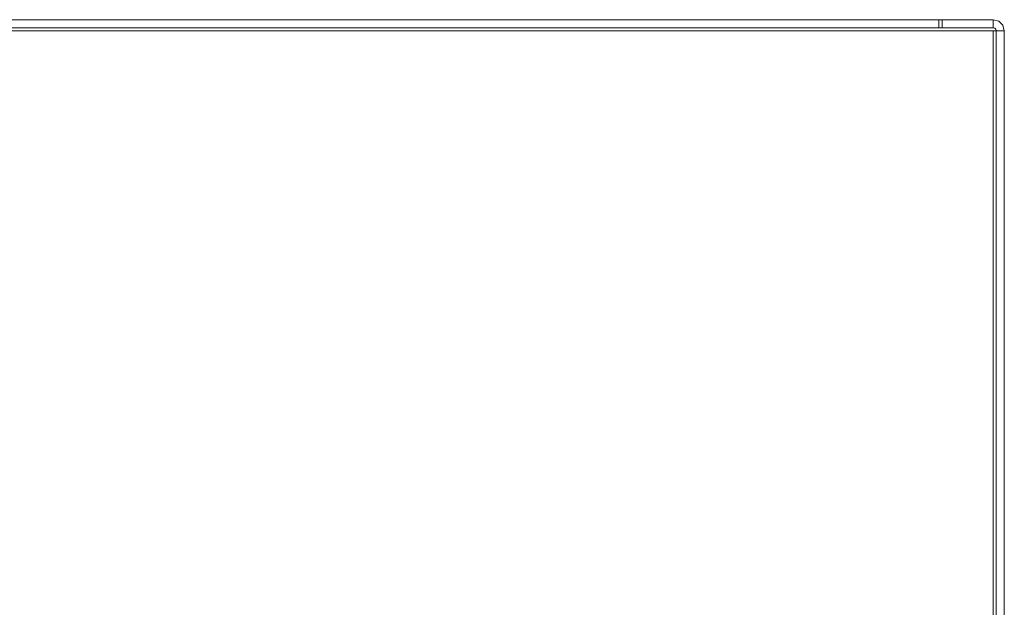
# Model space of a CAD drawing. Units: millimetres. Extents: x -2483 to 5172, y -45 to 475.
# Drawn here: x 4323 to 4360, y 289 to 311 of the extents above; entities that cross this region are included whole.
import ezdxf

# ---------------------------------------------------------------- set-up
doc = ezdxf.new("R2010")
doc.units = ezdxf.units.MM
doc.layers.add('EPLAN578', color=7, linetype='Continuous', lineweight=50)

msp = doc.modelspace()

# ---------------------------------------------------------------- linework, layer by layer
at = {"layer": 'EPLAN578', "color": 30, "linetype": 'Continuous', "lineweight": 0, "ltscale": 4}
for p, q in [((4357.94, 311.1), (4357.94, 311.4)), ((4358.06, 311.1), (4358.06, 311.4)), ((4201, 310.98), (4360.4, 310.98)), ((4203.34, 311.1), (4359.98, 311.1)), ((4343.707, 311.1), (4345.093, 311.1)), ((4359.98, 72.42), (4359.98, 310.98))]:
    msp.add_line(p, q, dxfattribs=at)
for points in [[(4203.34, 311.4), (4359.98, 311.4), (4360.19, 311.344)], [(4359.98, 311.4), (4359.98, 311.1), (4360.04, 311.084)], [(4360.19, 72.056), (4360.344, 72.21), (4360.4, 72.42), (4360.4, 310.98), (4360.344, 311.19), (4360.19, 311.344)], [(4360.04, 72.316), (4360.084, 72.36), (4360.1, 72.42), (4360.1, 310.98), (4360.084, 311.04), (4360.04, 311.084)]]:
    msp.add_lwpolyline(points, dxfattribs=at)

doc.saveas('drawing.dxf')
